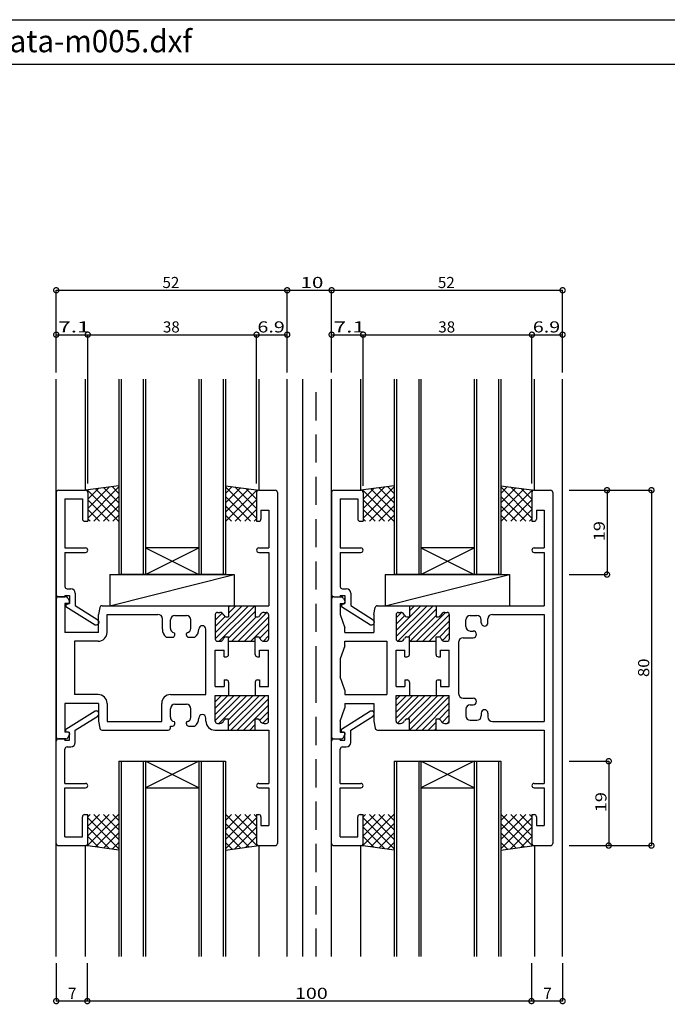
# Model space of a CAD drawing. Extents: x 5 to 755, y 5 to 505.
# Drawn here: x 293 to 439, y 283 to 505 of the extents above; entities that cross this region are included whole.
import ezdxf

# ---------------------------------------------------------------- set-up
doc = ezdxf.new("R2010")
doc.units = 0
doc.header["$LTSCALE"] = 0.5
doc.linetypes.add('DASHED', pattern=[19.05, 12.7, -6.35])
doc.layers.get('0').update_dxf_attribs({"linetype": 'CONTINUOUS'})
for name, color, linetype in [('DANMEN', 7, 'CONTINUOUS'), ('SUNPO', 1, 'CONTINUOUS'), ('WAKU', 3, 'CONTINUOUS')]:
    doc.layers.add(name, color=color, linetype=linetype)
doc.styles.add('MX_DIMTXSTY_2', font='txt.shx', dxfattribs={"width": 1.5, "bigfont": 'extfont.shx'})
doc.styles.add('MX_DIMTXSTY_3', font='txt.shx', dxfattribs={"width": 1.1, "bigfont": 'extfont.shx'})
doc.styles.add('MX_DIMTXSTY_4', font='txt.shx', dxfattribs={"width": 1.35, "bigfont": 'extfont.shx'})
doc.styles.add('MX_DIMTXSTY_5', font='txt.shx', dxfattribs={"width": 1.3, "bigfont": 'extfont.shx'})
doc.styles.add('MX_DIMTXSTY_6', font='txt.shx', dxfattribs={"width": 1.25, "bigfont": 'extfont.shx'})
doc.styles.get("Standard").update_dxf_attribs({"font": 'txt.shx', "height": 0.2, "bigfont": 'bigfont.shx'})

# ---------------------------------------------------------------- blocks, each defined once
blk = doc.blocks.new('_DOTSMALL')
at = {"color": 0, "linetype": 'BYBLOCK', "const_width": 0.5}
blk.add_lwpolyline([(-0.063, 0, 1), (0.063, 0, 1)], format="xyb", close=True, dxfattribs=at)
blk = doc.blocks.new('*X91')
at = {"color": 0, "linetype": 'CONTINUOUS'}
for p, q in [((-134.54, -32.42), (-141.59, -39.47)), ((-140.9, -32.42), (-141.45, -32.96)), ((-138.78, -32.42), (-141.45, -35.08)), ((-136.66, -32.42), (-141.45, -37.2)), ((-141.45, -33.14), (-134.45, -40.14)), ((-140.05, -32.42), (-134.45, -38.02)), ((-137.93, -32.42), (-134.45, -35.9)), ((-135.81, -32.42), (-134.45, -33.78)), ((-141.45, -35.27), (-136.58, -40.13)), ((-134.45, -34.45), (-139.72, -39.71)), ((-141.45, -37.39), (-139.03, -39.81)), ((-134.45, -36.57), (-137.84, -39.96)), ((-141.64, -39.31), (-141.48, -39.48)), ((-134.45, -38.69), (-135.97, -40.21))]:
    blk.add_line(p, q, dxfattribs=at)
blk = doc.blocks.new('*X93')
at = {"color": 0, "linetype": 'CONTINUOUS'}
for p, q in [((-72.05, -10.77), (-66.89, -5.62)), ((-72.05, -9.36), (-68.3, -5.62)), ((-72.05, -7.95), (-69.72, -5.62)), ((-72.05, -6.53), (-71.13, -5.62)), ((-71.74, -11.88), (-65.47, -5.62)), ((-69.36, -10.92), (-64.06, -5.62)), ((-69.05, -12.02), (-62.65, -5.62)), ((-69.03, -13.42), (-61.23, -5.62)), ((-67.62, -13.42), (-60.05, -5.85)), ((-66.2, -13.42), (-60.05, -7.26)), ((-62.31, -10.94), (-60.05, -8.67)), ((-61.66, -11.7), (-60.05, -10.09)), ((-64.79, -13.42), (-63.05, -11.67)), ((-63.38, -13.42), (-63.05, -13.09)), ((-60.45, -11.91), (-60.06, -11.51))]:
    blk.add_line(p, q, dxfattribs=at)
blk = doc.blocks.new('*X90')
at = {"color": 0, "linetype": 'CONTINUOUS'}
for p, q in [((-109.08, -32.42), (-110.45, -33.78)), ((-106.96, -32.42), (-110.45, -35.9)), ((-104.84, -32.42), (-110.45, -38.02)), ((-103.45, -33.14), (-110.45, -40.14)), ((-110.36, -32.42), (-103.31, -39.47)), ((-108.23, -32.42), (-103.45, -37.2)), ((-106.11, -32.42), (-103.45, -35.08)), ((-103.99, -32.42), (-103.45, -32.96)), ((-110.45, -34.45), (-105.18, -39.71)), ((-103.45, -35.27), (-108.31, -40.13)), ((-110.45, -36.57), (-107.05, -39.96)), ((-103.45, -37.39), (-105.87, -39.81)), ((-110.45, -38.69), (-108.92, -40.21)), ((-103.25, -39.31), (-103.42, -39.48))]:
    blk.add_line(p, q, dxfattribs=at)
blk = doc.blocks.new('*X95')
at = {"color": 0, "linetype": 'CONTINUOUS'}
for p, q in [((-112.75, -11.3), (-107.07, -5.62)), ((-112.75, -9.88), (-108.48, -5.62)), ((-112.75, -8.47), (-109.89, -5.62)), ((-112.75, -7.06), (-111.31, -5.62)), ((-112.75, -5.64), (-112.72, -5.62)), ((-111.95, -11.92), (-105.65, -5.62)), ((-109.75, -12.54), (-102.82, -5.62)), ((-109.75, -11.13), (-104.24, -5.62)), ((-109.21, -13.42), (-101.41, -5.62)), ((-107.79, -13.42), (-100.75, -6.37)), ((-106.38, -13.42), (-100.75, -7.78)), ((-102.72, -11.17), (-100.75, -9.2)), ((-102.02, -11.88), (-100.75, -10.61)), ((-104.97, -13.42), (-103.75, -12.2))]:
    blk.add_line(p, q, dxfattribs=at)
blk = doc.blocks.new('*X85')
at = {"color": 0, "linetype": 'CONTINUOUS'}
for p, q in [((-72.54, -32.42), (-79.59, -39.47)), ((-78.9, -32.42), (-79.45, -32.96)), ((-76.78, -32.42), (-79.45, -35.08)), ((-74.66, -32.42), (-79.45, -37.2)), ((-79.45, -33.14), (-72.45, -40.14)), ((-78.05, -32.42), (-72.45, -38.02)), ((-75.93, -32.42), (-72.45, -35.9)), ((-73.81, -32.42), (-72.45, -33.78)), ((-79.45, -35.27), (-74.58, -40.13)), ((-72.45, -34.45), (-77.72, -39.71)), ((-79.45, -37.39), (-77.03, -39.81)), ((-72.45, -36.57), (-75.84, -39.96)), ((-79.64, -39.31), (-79.48, -39.48)), ((-72.45, -38.69), (-73.97, -40.21))]:
    blk.add_line(p, q, dxfattribs=at)
blk = doc.blocks.new('*X84')
at = {"color": 0, "linetype": 'CONTINUOUS'}
for p, q in [((-47.08, -32.42), (-48.45, -33.78)), ((-44.96, -32.42), (-48.45, -35.9)), ((-42.84, -32.42), (-48.45, -38.02)), ((-41.45, -33.14), (-48.45, -40.14)), ((-48.36, -32.42), (-41.31, -39.47)), ((-46.23, -32.42), (-41.45, -37.2)), ((-44.11, -32.42), (-41.45, -35.08)), ((-41.99, -32.42), (-41.45, -32.96)), ((-48.45, -34.45), (-43.18, -39.71)), ((-41.45, -35.27), (-46.31, -40.13)), ((-48.45, -36.57), (-45.05, -39.96)), ((-41.45, -37.39), (-43.87, -39.81)), ((-48.45, -38.69), (-46.92, -40.21)), ((-41.25, -39.31), (-41.42, -39.48))]:
    blk.add_line(p, q, dxfattribs=at)
blk = doc.blocks.new('*X88')
at = {"color": 0, "linetype": 'CONTINUOUS'}
for p, q in [((-141.64, 40.48), (-141.48, 40.65)), ((-134.54, 33.58), (-141.59, 40.63)), ((-141.45, 34.31), (-134.45, 41.31)), ((-141.45, 36.43), (-136.58, 41.3)), ((-141.45, 38.55), (-139.03, 40.97)), ((-134.45, 35.61), (-139.72, 40.88)), ((-134.45, 37.73), (-137.84, 41.13)), ((-134.45, 39.86), (-135.97, 41.38)), ((-136.66, 33.58), (-141.45, 38.37)), ((-140.05, 33.58), (-134.45, 39.19)), ((-138.78, 33.58), (-141.45, 36.25)), ((-137.93, 33.58), (-134.45, 37.07)), ((-140.9, 33.58), (-141.45, 34.13)), ((-135.81, 33.58), (-134.45, 34.95))]:
    blk.add_line(p, q, dxfattribs=at)
blk = doc.blocks.new('*X92')
at = {"color": 0, "linetype": 'CONTINUOUS'}
for p, q in [((-72.05, 7.61), (-65.07, 14.58)), ((-72.05, 9.02), (-66.49, 14.58)), ((-71.65, 6.59), (-63.66, 14.58)), ((-69.25, 7.58), (-63.05, 13.78)), ((-69.05, 13.44), (-67.9, 14.58)), ((-72.05, 11.85), (-70.84, 13.06)), ((-72.05, 10.44), (-70.09, 12.39)), ((-68.83, 6.58), (-63.05, 12.37)), ((-67.42, 6.58), (-60.92, 13.08)), ((-66, 6.58), (-60.05, 12.54)), ((-64.59, 6.58), (-60.05, 11.12)), ((-62.23, 7.53), (-60.05, 9.71)), ((-63.17, 6.58), (-63.05, 6.71)), ((-61.6, 6.75), (-60.05, 8.3)), ((-60.24, 6.69), (-60.15, 6.78))]:
    blk.add_line(p, q, dxfattribs=at)
blk = doc.blocks.new('*X94')
at = {"color": 0, "linetype": 'CONTINUOUS'}
for p, q in [((-112.75, 7.09), (-105.25, 14.58)), ((-112.75, 8.5), (-106.66, 14.58)), ((-111.84, 6.58), (-103.84, 14.58)), ((-109.75, 12.91), (-108.08, 14.58)), ((-109.75, 14.33), (-109.49, 14.58)), ((-112.75, 11.33), (-111.17, 12.9)), ((-112.75, 9.91), (-110.54, 12.13)), ((-112.7, 12.79), (-112.45, 13.04)), ((-109.75, 7.26), (-103.75, 13.26)), ((-109.01, 6.58), (-103.51, 12.08)), ((-107.59, 6.58), (-101.11, 13.06)), ((-106.18, 6.58), (-100.75, 12.02)), ((-104.77, 6.58), (-100.75, 10.6)), ((-102.69, 7.25), (-100.75, 9.19)), ((-101.92, 6.6), (-100.75, 7.77))]:
    blk.add_line(p, q, dxfattribs=at)
blk = doc.blocks.new('*X89')
at = {"color": 0, "linetype": 'CONTINUOUS'}
for p, q in [((-110.45, 39.86), (-108.92, 41.38)), ((-103.45, 34.31), (-110.45, 41.31)), ((-110.45, 37.73), (-107.05, 41.13)), ((-110.45, 35.61), (-105.18, 40.88)), ((-110.36, 33.58), (-103.31, 40.63)), ((-103.45, 36.43), (-108.31, 41.3)), ((-103.45, 38.55), (-105.87, 40.97)), ((-103.25, 40.48), (-103.42, 40.65)), ((-104.84, 33.58), (-110.45, 39.19)), ((-108.23, 33.58), (-103.45, 38.37)), ((-106.96, 33.58), (-110.45, 37.07)), ((-106.11, 33.58), (-103.45, 36.25)), ((-109.08, 33.58), (-110.45, 34.95)), ((-103.99, 33.58), (-103.45, 34.13))]:
    blk.add_line(p, q, dxfattribs=at)
blk = doc.blocks.new('*X86')
at = {"color": 0, "linetype": 'CONTINUOUS'}
for p, q in [((-79.64, 40.48), (-79.48, 40.65)), ((-72.54, 33.58), (-79.59, 40.63)), ((-79.45, 34.31), (-72.45, 41.31)), ((-79.45, 36.43), (-74.58, 41.3)), ((-79.45, 38.55), (-77.03, 40.97)), ((-72.45, 35.61), (-77.72, 40.88)), ((-72.45, 37.73), (-75.84, 41.13)), ((-72.45, 39.86), (-73.97, 41.38)), ((-74.66, 33.58), (-79.45, 38.37)), ((-78.05, 33.58), (-72.45, 39.19)), ((-76.78, 33.58), (-79.45, 36.25)), ((-75.93, 33.58), (-72.45, 37.07)), ((-78.9, 33.58), (-79.45, 34.13)), ((-73.81, 33.58), (-72.45, 34.95))]:
    blk.add_line(p, q, dxfattribs=at)
blk = doc.blocks.new('*X87')
at = {"color": 0, "linetype": 'CONTINUOUS'}
for p, q in [((-48.45, 39.86), (-46.92, 41.38)), ((-41.45, 34.31), (-48.45, 41.31)), ((-48.45, 37.73), (-45.05, 41.13)), ((-48.45, 35.61), (-43.18, 40.88)), ((-48.36, 33.58), (-41.31, 40.63)), ((-41.45, 36.43), (-46.31, 41.3)), ((-41.45, 38.55), (-43.87, 40.97)), ((-41.25, 40.48), (-41.42, 40.65)), ((-42.84, 33.58), (-48.45, 39.19)), ((-46.23, 33.58), (-41.45, 38.37)), ((-44.96, 33.58), (-48.45, 37.07)), ((-44.11, 33.58), (-41.45, 36.25)), ((-47.08, 33.58), (-48.45, 34.95)), ((-41.99, 33.58), (-41.45, 34.13))]:
    blk.add_line(p, q, dxfattribs=at)

msp = doc.modelspace()

# ---------------------------------------------------------------- linework, layer by layer
at = {"layer": 'DANMEN', "linetype": 'CONTINUOUS'}
for p, q in [((301.05, 294.1), (301.05, 424.1)), ((307.65, 399.1), (307.65, 424.1)), ((315.15, 424.1), (315.15, 380.1)), ((315.65, 424.1), (315.65, 380.1)), ((320.65, 424.1), (320.65, 380.1)), ((321.15, 424.1), (321.15, 380.1)), ((333.15, 424.1), (333.15, 380.1)), ((333.65, 424.1), (333.65, 380.1)), ((338.65, 424.1), (338.65, 380.1)), ((339.15, 424.1), (339.15, 380.1)), ((346.65, 424.1), (346.65, 399.1)), ((353.05, 357.67), (353.05, 424.1)), ((356.55, 357.67), (356.55, 424.1)), ((363.05, 294.1), (363.05, 424.1)), ((369.65, 399.1), (369.65, 424.1)), ((377.15, 424.1), (377.15, 380.1)), ((377.65, 424.1), (377.65, 380.1)), ((382.65, 424.1), (382.65, 380.1)), ((383.15, 424.1), (383.15, 380.1)), ((395.15, 424.1), (395.15, 380.1)), ((395.65, 424.1), (395.65, 380.1)), ((400.65, 424.1), (400.65, 380.1)), ((401.15, 424.1), (401.15, 380.1)), ((408.75, 399.1), (408.75, 424.1)), ((415.05, 294.1), (415.05, 424.1)), ((301.55, 399.1), (307.65, 399.1)), ((315.15, 400.1), (307.65, 399.1)), ((339.15, 400.1), (346.65, 399.1)), ((346.65, 399.1), (350.35, 399.1)), ((363.55, 399.1), (369.65, 399.1)), ((377.15, 400.1), (369.65, 399.1)), ((401.15, 400.1), (408.65, 399.1)), ((408.65, 399.1), (412.35, 399.1)), ((301.05, 398.6), (301.05, 375.6)), ((303, 397.15), (303, 386.1)), ((303, 397.15), (306.95, 397.15)), ((306.95, 397.15), (306.95, 392.6)), ((308.15, 398.6), (308.15, 392.1)), ((346.15, 398.6), (346.15, 392.1)), ((350.85, 398.6), (350.85, 319.6)), ((363.05, 398.6), (363.05, 375.6)), ((365, 397.15), (368.95, 397.15)), ((365, 397.15), (365, 386.1)), ((368.95, 397.15), (368.95, 392.6)), ((370.15, 398.6), (370.15, 392.1)), ((408.15, 398.6), (408.15, 392.1)), ((412.85, 398.6), (412.85, 319.6)), ((347.15, 394.6), (347.15, 392.6)), ((347.15, 394.6), (348.9, 394.6)), ((348.9, 394.6), (348.9, 386.1)), ((409.15, 394.6), (409.15, 392.6)), ((409.15, 394.6), (410.9, 394.6)), ((410.9, 394.6), (410.9, 386.1)), ((307.45, 392.1), (308.15, 392.1)), ((346.15, 392.1), (346.65, 392.1)), ((369.45, 392.1), (370.15, 392.1)), ((408.15, 392.1), (408.65, 392.1)), ((303, 386.1), (307.65, 386.1)), ((321.15, 380.1), (333.15, 386.1)), ((321.15, 386.1), (333.15, 380.1)), ((333.15, 386.1), (321.15, 386.1)), ((346.65, 386.1), (348.9, 386.1)), ((365, 386.1), (369.65, 386.1)), ((395.15, 386.1), (383.15, 386.1)), ((383.15, 386.1), (395.15, 380.1)), ((383.15, 380.1), (395.15, 386.1)), ((408.65, 386.1), (410.9, 386.1)), ((303, 385.1), (303, 377.4)), ((303, 385.1), (307.65, 385.1)), ((346.65, 385.1), (348.9, 385.1)), ((348.9, 385.1), (348.9, 373.1)), ((365, 385.1), (365, 377.4)), ((365, 385.1), (369.65, 385.1)), ((408.65, 385.1), (410.9, 385.1)), ((410.9, 385.1), (410.9, 373.1)), ((313.12, 373.1), (341.12, 380.1)), ((313.12, 380.1), (341.12, 380.1)), ((313.12, 380.1), (313.12, 373.1)), ((339.15, 380.1), (315.15, 380.1)), ((341.12, 380.1), (341.12, 373.1)), ((375.12, 373.1), (403.12, 380.1)), ((375.12, 380.1), (403.12, 380.1)), ((375.12, 380.1), (375.12, 373.1)), ((401.15, 380.1), (377.15, 380.1)), ((403.12, 380.1), (403.12, 373.1)), ((303.5, 376.9), (304.35, 376.9)), ((365.5, 376.9), (366.35, 376.9)), ((301.05, 374.6), (301.05, 343.6)), ((303.24, 375.1), (301.55, 375.1)), ((301.55, 375.1), (303, 375.1)), ((303, 375.4), (304.05, 375.4)), ((303, 375.4), (303, 375.1)), ((303.69, 374.83), (304.05, 374.1)), ((304.05, 375.4), (304.05, 373.6)), ((305.35, 375.9), (305.35, 373.12)), ((363.05, 374.6), (363.05, 343.6)), ((363.55, 375.1), (365, 375.1)), ((363.55, 375.1), (365.24, 375.1)), ((365, 375.4), (366.05, 375.4)), ((365, 375.4), (365, 375.1)), ((365.69, 374.83), (366.05, 374.1)), ((366.05, 375.4), (366.05, 373.6)), ((367.35, 375.9), (367.35, 373.12)), ((303, 373.6), (303, 367.1)), ((303.75, 373.6), (303, 373.6)), ((303.25, 373.4), (304.05, 373.6)), ((303.25, 373.4), (303.25, 372.9)), ((303.25, 372.9), (309.8, 368.8)), ((304.05, 373.9), (304.05, 374.1)), ((305.35, 373.12), (310.42, 369.95)), ((310.87, 372.7), (310.55, 371.1)), ((311.36, 373.1), (339.85, 373.1)), ((313.12, 373.1), (341.12, 373.1)), ((339.85, 373.1), (345.85, 373.1)), ((339.85, 373.1), (339.85, 370.6)), ((345.85, 373.1), (348.9, 373.1)), ((345.85, 373.1), (345.85, 370.6)), ((365, 373.6), (365.75, 373.6)), ((365, 373.6), (365, 371.1)), ((365.25, 373.4), (366.05, 373.6)), ((365.25, 373.4), (365.25, 372.9)), ((365.25, 372.9), (371.8, 368.8)), ((366.05, 374.1), (366.05, 373.9)), ((367.35, 373.12), (372.42, 369.95)), ((372.55, 371.1), (372.87, 372.7)), ((373.36, 373.1), (380.55, 373.1)), ((375.12, 373.1), (403.12, 373.1)), ((380.55, 373.1), (386.55, 373.1)), ((380.55, 373.1), (380.55, 370.6)), ((386.55, 373.1), (410.9, 373.1)), ((386.55, 373.1), (386.55, 370.6)), ((310.55, 367.1), (310.55, 371.1)), ((312.5, 371.15), (323.95, 371.15)), ((312.5, 367.1), (312.5, 371.15)), ((324.95, 367.8), (324.95, 370.15)), ((327.75, 370.9), (330.35, 370.9)), ((336.85, 371.1), (336.85, 365.6)), ((337.35, 371.6), (337.85, 371.6)), ((339.27, 370.6), (339.85, 370.6)), ((345.85, 370.6), (346.44, 370.6)), ((347.85, 371.6), (348.35, 371.6)), ((348.85, 371.1), (348.85, 365.6)), ((365, 371.1), (366.05, 368.1)), ((372.55, 371.1), (372.55, 367.1)), ((377.55, 371.1), (377.55, 365.6)), ((378.05, 371.6), (378.55, 371.6)), ((379.97, 370.6), (380.55, 370.6)), ((386.55, 370.6), (387.14, 370.6)), ((388.55, 371.6), (389.05, 371.6)), ((389.55, 371.1), (389.55, 365.6)), ((394.25, 370.9), (395.75, 370.9)), ((398.25, 369.27), (398.25, 370.15)), ((399.25, 371.15), (410.9, 371.15)), ((410.9, 371.15), (410.9, 347.05)), ((309.8, 368.8), (310.15, 368.8)), ((310.65, 369.52), (310.65, 369.3)), ((326.75, 368), (326.75, 369.9)), ((331.35, 368), (331.35, 369.9)), ((366.05, 367.1), (366.05, 368.1)), ((371.8, 368.8), (372.15, 368.8)), ((372.65, 369.52), (372.65, 369.3)), ((393.25, 368.4), (393.25, 369.9)), ((396.75, 369.27), (396.75, 369.9)), ((310.55, 367.1), (303, 367.1)), ((325.82, 366), (327.25, 366)), ((327.75, 366.5), (327.75, 366.82)), ((330.35, 366.5), (330.35, 366.82)), ((330.85, 366), (332.28, 366)), ((334.75, 353.1), (334.75, 367.8)), ((339.27, 366.1), (339.85, 366.1)), ((339.85, 362.1), (339.85, 366.1)), ((345.85, 362.1), (345.85, 366.1)), ((345.85, 366.1), (346.44, 366.1)), ((366.05, 367.1), (372.55, 367.1)), ((379.97, 366.1), (380.55, 366.1)), ((380.55, 362.1), (380.55, 366.1)), ((386.55, 362.1), (386.55, 366.1)), ((386.55, 366.1), (387.14, 366.1)), ((392.65, 365.9), (394.89, 365.9)), ((394.25, 367.4), (394.89, 367.4)), ((305.2, 365.1), (305.2, 353.1)), ((310.5, 365.1), (305.2, 365.1)), ((337.35, 365.1), (337.85, 365.1)), ((339.85, 365.1), (345.85, 365.1)), ((347.85, 365.1), (348.35, 365.1)), ((366.05, 364.1), (365, 361.1)), ((366.05, 365.1), (375.45, 365.1)), ((366.05, 364.1), (366.05, 365.1)), ((375.45, 365.1), (375.45, 353.1)), ((378.05, 365.1), (378.55, 365.1)), ((380.55, 365.1), (386.55, 365.1)), ((388.55, 365.1), (389.05, 365.1)), ((391.65, 364.9), (391.65, 353.3)), ((336.85, 354.9), (336.85, 363.1)), ((336.85, 363.1), (338.85, 363.1)), ((338.85, 361.6), (338.85, 363.1)), ((338.85, 361.6), (339.35, 361.6)), ((346.35, 361.6), (346.85, 361.6)), ((346.85, 363.1), (348.85, 363.1)), ((346.85, 361.6), (346.85, 363.1)), ((348.85, 354.9), (348.85, 363.1)), ((377.55, 354.9), (377.55, 363.1)), ((377.55, 363.1), (379.55, 363.1)), ((379.55, 361.6), (379.55, 363.1)), ((379.55, 361.6), (380.05, 361.6)), ((387.05, 361.6), (387.55, 361.6)), ((387.55, 363.1), (389.55, 363.1)), ((387.55, 361.6), (387.55, 363.1)), ((389.55, 354.9), (389.55, 363.1)), ((365, 361.1), (365, 357.1)), ((353.05, 294.1), (353.05, 357.67)), ((356.55, 294.1), (356.55, 357.67)), ((366.05, 354.1), (365, 357.1)), ((336.85, 354.9), (338.85, 354.9)), ((338.85, 356.4), (339.35, 356.4)), ((338.85, 356.4), (338.85, 354.9)), ((339.85, 355.9), (339.85, 352.9)), ((345.85, 355.9), (345.85, 352.9)), ((346.35, 356.4), (346.85, 356.4)), ((346.85, 356.4), (346.85, 354.9)), ((346.85, 354.9), (348.85, 354.9)), ((377.55, 354.9), (379.55, 354.9)), ((379.55, 356.4), (380.05, 356.4)), ((379.55, 356.4), (379.55, 354.9)), ((380.55, 355.9), (380.55, 352.9)), ((386.55, 355.9), (386.55, 352.9)), ((387.05, 356.4), (387.55, 356.4)), ((387.55, 356.4), (387.55, 354.9)), ((387.55, 354.9), (389.55, 354.9)), ((310.5, 353.1), (305.2, 353.1)), ((326.8, 353.1), (334.75, 353.1)), ((336.85, 347.1), (336.85, 352.9)), ((336.85, 352.9), (339.85, 352.9)), ((339.85, 352.9), (345.85, 352.9)), ((345.85, 352.9), (348.85, 352.9)), ((348.85, 347.1), (348.85, 352.9)), ((366.05, 354.1), (366.05, 353.1)), ((366.05, 353.1), (375.45, 353.1)), ((377.55, 347.1), (377.55, 352.9)), ((377.55, 352.9), (380.55, 352.9)), ((380.55, 352.9), (386.55, 352.9)), ((386.55, 352.9), (389.55, 352.9)), ((389.55, 347.1), (389.55, 352.9)), ((303, 351.1), (303, 344.6)), ((310.55, 351.1), (303, 351.1)), ((310.55, 351.1), (310.55, 347.1)), ((312.5, 351.1), (312.5, 347.05)), ((324.8, 347.05), (324.8, 351.1)), ((327.75, 350.9), (330.35, 350.9)), ((366.05, 351.1), (372.55, 351.1)), ((366.05, 351.1), (366.05, 350.1)), ((372.55, 351.1), (372.55, 347.1)), ((392.65, 352.3), (394.89, 352.3)), ((394.25, 350.8), (394.89, 350.8)), ((303.25, 345.3), (309.8, 349.4)), ((305.35, 345.08), (310.42, 348.25)), ((309.8, 349.4), (310.15, 349.4)), ((310.65, 348.68), (310.65, 348.9)), ((326.75, 348), (326.75, 349.9)), ((331.35, 348), (331.35, 349.9)), ((365, 347.1), (366.05, 350.1)), ((365.25, 345.3), (371.8, 349.4)), ((367.35, 345.08), (372.42, 348.25)), ((371.8, 349.4), (372.15, 349.4)), ((372.65, 348.68), (372.65, 348.9)), ((393.25, 349.8), (393.25, 348.3)), ((396.75, 348.94), (396.75, 348.3)), ((398.25, 348.94), (398.25, 348.05)), ((310.55, 347.1), (310.87, 345.5)), ((312.5, 347.05), (324.8, 347.05)), ((326.75, 345.6), (326.75, 346)), ((326.75, 346), (327.25, 346)), ((327.75, 346.5), (327.75, 346.82)), ((330.35, 346.5), (330.35, 346.82)), ((330.85, 346), (332.28, 346)), ((334.75, 347.1), (334.75, 347.8)), ((334.75, 347.6), (334.75, 347.8)), ((337.35, 346.6), (337.85, 346.6)), ((339.27, 347.6), (339.85, 347.6)), ((339.85, 345.1), (339.85, 347.6)), ((345.85, 345.1), (345.85, 347.6)), ((345.85, 347.6), (346.44, 347.6)), ((347.85, 346.6), (348.35, 346.6)), ((365, 347.1), (365, 344.6)), ((372.55, 347.1), (372.87, 345.5)), ((378.05, 346.6), (378.55, 346.6)), ((379.97, 347.6), (380.55, 347.6)), ((380.55, 345.1), (380.55, 347.6)), ((386.55, 345.1), (386.55, 347.6)), ((386.55, 347.6), (387.14, 347.6)), ((388.55, 346.6), (389.05, 346.6)), ((394.25, 347.3), (395.75, 347.3)), ((399.25, 347.05), (410.9, 347.05)), ((303.75, 344.6), (303, 344.6)), ((303.25, 344.8), (303.25, 345.3)), ((303.25, 344.8), (304.05, 344.6)), ((303.69, 343.38), (304.05, 344.1)), ((304.05, 342.8), (304.05, 344.6)), ((304.05, 344.3), (304.05, 344.1)), ((305.35, 342.3), (305.35, 345.08)), ((311.36, 345.1), (326.25, 345.1)), ((336.75, 345.1), (339.85, 345.1)), ((339.85, 345.1), (345.85, 345.1)), ((345.85, 345.1), (348.9, 345.1)), ((348.9, 345.1), (348.9, 333.1)), ((365, 344.6), (365.75, 344.6)), ((365.25, 344.8), (365.25, 345.3)), ((365.25, 344.8), (366.05, 344.6)), ((365.69, 343.38), (366.05, 344.1)), ((366.05, 342.8), (366.05, 344.6)), ((366.05, 344.3), (366.05, 344.1)), ((367.35, 342.3), (367.35, 345.08)), ((373.36, 345.1), (380.55, 345.1)), ((380.55, 345.1), (386.55, 345.1)), ((386.55, 345.1), (410.9, 345.1)), ((410.9, 345.1), (410.9, 333.1)), ((301.05, 319.6), (301.05, 342.6)), ((303.24, 343.1), (301.55, 343.1)), ((301.55, 343.1), (303, 343.1)), ((303, 342.8), (303, 343.1)), ((303, 342.8), (304.05, 342.8)), ((363.05, 319.6), (363.05, 342.6)), ((363.55, 343.1), (365, 343.1)), ((363.55, 343.1), (365.24, 343.1)), ((365, 342.8), (365, 343.1)), ((365, 342.8), (366.05, 342.8)), ((303, 333.1), (303, 340.8)), ((303.5, 341.3), (304.35, 341.3)), ((365, 333.1), (365, 340.8)), ((365.5, 341.3), (366.35, 341.3)), ((315.15, 338.1), (339.15, 338.1)), ((315.15, 338.1), (315.15, 294.1)), ((315.65, 338.1), (315.65, 294.1)), ((320.65, 338.1), (320.65, 294.1)), ((321.15, 338.1), (321.15, 294.1)), ((333.15, 332.1), (321.15, 338.1)), ((333.15, 338.1), (321.15, 332.1)), ((333.15, 338.1), (333.15, 294.1)), ((333.65, 338.1), (333.65, 294.1)), ((338.65, 338.1), (338.65, 294.1)), ((339.15, 338.1), (339.15, 294.1)), ((377.15, 338.1), (401.15, 338.1)), ((377.15, 338.1), (377.15, 294.1)), ((377.65, 338.1), (377.65, 294.1)), ((382.65, 338.1), (382.65, 294.1)), ((395.15, 338.1), (383.15, 332.1)), ((395.15, 332.1), (383.15, 338.1)), ((383.15, 338.1), (383.15, 294.1)), ((395.15, 338.1), (395.15, 294.1)), ((395.65, 338.1), (395.65, 294.1)), ((400.65, 338.1), (400.65, 294.1)), ((401.15, 338.1), (401.15, 294.1)), ((303, 333.1), (307.65, 333.1)), ((346.65, 333.1), (348.9, 333.1)), ((365, 333.1), (369.65, 333.1)), ((408.65, 333.1), (410.9, 333.1)), ((303, 321.05), (303, 332.1)), ((303, 332.1), (307.65, 332.1)), ((321.15, 332.1), (333.15, 332.1)), ((346.65, 332.1), (348.9, 332.1)), ((348.9, 332.1), (348.9, 323.6)), ((365, 332.1), (369.65, 332.1)), ((365, 321.05), (365, 332.1)), ((383.15, 332.1), (395.15, 332.1)), ((408.65, 332.1), (410.9, 332.1)), ((410.9, 332.1), (410.9, 323.6)), ((307.45, 326.1), (308.15, 326.1)), ((308.15, 319.6), (308.15, 326.1)), ((346.15, 326.1), (346.15, 319.6)), ((346.15, 326.1), (346.65, 326.1)), ((369.45, 326.1), (370.15, 326.1)), ((370.15, 319.6), (370.15, 326.1)), ((408.15, 326.1), (408.15, 319.6)), ((408.15, 326.1), (408.65, 326.1)), ((306.95, 321.05), (306.95, 325.6)), ((347.15, 325.6), (347.15, 323.6)), ((347.15, 323.6), (348.9, 323.6)), ((368.95, 321.05), (368.95, 325.6)), ((409.15, 325.6), (409.15, 323.6)), ((409.15, 323.6), (410.9, 323.6)), ((303, 321.05), (306.95, 321.05)), ((365, 321.05), (368.95, 321.05)), ((301.55, 319.1), (307.65, 319.1)), ((307.65, 294.1), (307.65, 319.1)), ((315.15, 318.1), (307.65, 319.1)), ((339.15, 318.1), (346.65, 319.1)), ((346.65, 319.1), (346.65, 294.1)), ((346.65, 319.1), (350.35, 319.1)), ((363.55, 319.1), (369.65, 319.1)), ((369.65, 294.1), (369.65, 319.1)), ((377.15, 318.1), (369.65, 319.1)), ((401.15, 318.1), (408.65, 319.1)), ((408.65, 319.1), (412.35, 319.1)), ((408.75, 319.1), (408.75, 294.1))]:
    msp.add_line(p, q, dxfattribs=at)
at = {"layer": 'DANMEN', "linetype": 'DASHED'}
for p, q in [((359.55, 357.67), (359.55, 424.1)), ((359.55, 294.1), (359.55, 357.67))]:
    msp.add_line(p, q, dxfattribs=at)
at = {"layer": 'DANMEN', "linetype": 'CONTINUOUS'}
for centre, radius, start, end in [((301.55, 398.6), 0.5, 90, 180), ((307.65, 398.6), 0.5, 0, 90), ((346.65, 398.6), 0.5, 90, 180), ((350.35, 398.6), 0.5, 0, 90), ((363.55, 398.6), 0.5, 90, 180), ((369.65, 398.6), 0.5, 0, 90), ((408.65, 398.6), 0.5, 90, 180), ((412.35, 398.6), 0.5, 0, 90), ((307.45, 392.6), 0.5, 180, 270), ((346.65, 392.6), 0.5, 270, 0), ((369.45, 392.6), 0.5, 180, 270), ((408.65, 392.6), 0.5, 270, 0), ((307.65, 385.6), 0.5, 270, 90), ((346.65, 385.6), 0.5, 90, 270), ((369.65, 385.6), 0.5, 270, 90), ((408.65, 385.6), 0.5, 90, 270), ((303.5, 377.4), 0.5, 180, 270), ((304.35, 375.9), 1, 0, 90), ((365.5, 377.4), 0.5, 180, 270), ((366.35, 375.9), 1, 0, 90), ((301.55, 375.6), 0.5, 180, 270), ((301.55, 374.6), 0.5, 90, 180), ((303.24, 374.6), 0.5, 26.565, 90), ((363.55, 375.6), 0.5, 180, 270), ((363.55, 374.6), 0.5, 90, 180), ((365.24, 374.6), 0.5, 26.565, 90), ((303.75, 373.9), 0.3, 270, 0), ((311.36, 372.6), 0.5, 90, 168.69), ((365.75, 373.9), 0.3, 270, 0), ((373.36, 372.6), 0.5, 90, 168.69), ((323.95, 370.15), 1, 0, 90), ((327.75, 369.9), 1, 90, 180), ((330.35, 369.9), 1, 0, 90), ((337.35, 371.1), 0.5, 90, 180), ((337.85, 370.6), 1, 19.471, 90), ((339.27, 371.1), 0.5, 199.471, 270), ((346.44, 371.1), 0.5, 270, 340.529), ((347.85, 370.6), 1, 90, 160.529), ((348.35, 371.1), 0.5, 0, 90), ((378.05, 371.1), 0.5, 90, 180), ((378.55, 370.6), 1, 19.471, 90), ((379.97, 371.1), 0.5, 199.471, 270), ((387.14, 371.1), 0.5, 270, 340.529), ((388.55, 370.6), 1, 90, 160.529), ((389.05, 371.1), 0.5, 0, 90), ((394.25, 369.9), 1, 90, 180), ((395.75, 369.9), 1, 0, 90), ((399.25, 370.15), 1, 90, 180), ((310.15, 369.3), 0.5, 270, 0), ((310.15, 369.52), 0.5, 0, 57.945), ((327.75, 368), 1, 180, 260.406), ((330.35, 368), 1, 279.594, 0), ((333.95, 367.8), 0.8, 0, 180), ((372.15, 369.3), 0.5, 270, 0), ((372.15, 369.52), 0.5, 0, 57.945), ((394.25, 368.4), 1, 180, 270), ((397.5, 369.27), 0.75, 180, 0), ((310.5, 367.1), 2, 270, 0), ((327.25, 367.8), 2.3, 180, 231.5), ((327.25, 366.5), 0.5, 270, 0), ((327.55, 366.82), 0.2, 0, 80.406), ((330.55, 366.82), 0.2, 99.594, 180), ((330.85, 366.5), 0.5, 180, 270), ((330.85, 367.8), 2.3, 308.5, 0), ((337.85, 366.1), 1, 270, 340.529), ((339.27, 365.6), 0.5, 90, 160.529), ((346.44, 365.6), 0.5, 19.471, 90), ((347.85, 366.1), 1, 199.471, 270), ((378.55, 366.1), 1, 270, 340.529), ((379.97, 365.6), 0.5, 90, 160.529), ((387.14, 365.6), 0.5, 19.471, 90), ((388.55, 366.1), 1, 199.471, 270), ((392.65, 364.9), 1, 90, 180), ((394.89, 366.65), 0.75, 270, 90), ((337.35, 365.6), 0.5, 180, 270), ((348.35, 365.6), 0.5, 270, 0), ((378.05, 365.6), 0.5, 180, 270), ((389.05, 365.6), 0.5, 270, 0), ((339.35, 362.1), 0.5, 270, 0), ((346.35, 362.1), 0.5, 180, 270), ((380.05, 362.1), 0.5, 270, 0), ((387.05, 362.1), 0.5, 180, 270), ((339.35, 355.9), 0.5, 0, 90), ((346.35, 355.9), 0.5, 90, 180), ((380.05, 355.9), 0.5, 0, 90), ((387.05, 355.9), 0.5, 90, 180), ((310.5, 351.1), 2, 0, 90), ((326.8, 351.1), 2, 90, 180), ((392.65, 353.3), 1, 180, 270), ((327.75, 349.9), 1, 90, 180), ((330.35, 349.9), 1, 0, 90), ((394.25, 349.8), 1, 90, 180), ((394.89, 351.55), 0.75, 270, 90), ((310.15, 348.9), 0.5, 0, 90), ((310.15, 348.68), 0.5, 302.055, 0), ((327.75, 348), 1, 180, 260.406), ((330.35, 348), 1, 279.594, 0), ((333.95, 347.8), 0.8, 0, 180), ((372.15, 348.9), 0.5, 0, 90), ((372.15, 348.68), 0.5, 302.055, 0), ((394.25, 348.3), 1, 180, 270), ((395.75, 348.3), 1, 270, 0), ((397.5, 348.94), 0.75, 0, 180), ((399.25, 348.05), 1, 180, 270), ((327.25, 346.5), 0.5, 270, 0), ((327.55, 346.82), 0.2, 0, 80.406), ((330.55, 346.82), 0.2, 99.594, 180), ((330.85, 346.5), 0.5, 180, 270), ((330.85, 347.8), 2.3, 308.5, 0), ((336.75, 347.1), 2, 180, 270), ((337.35, 347.1), 0.5, 180, 270), ((337.85, 347.6), 1, 270, 340.529), ((339.27, 347.1), 0.5, 90, 160.529), ((346.44, 347.1), 0.5, 19.471, 90), ((347.85, 347.6), 1, 199.471, 270), ((348.35, 347.1), 0.5, 270, 0), ((378.05, 347.1), 0.5, 180, 270), ((378.55, 347.6), 1, 270, 340.529), ((379.97, 347.1), 0.5, 90, 160.529), ((387.14, 347.1), 0.5, 19.471, 90), ((388.55, 347.6), 1, 199.471, 270), ((389.05, 347.1), 0.5, 270, 0), ((301.55, 343.6), 0.5, 180, 270), ((303.75, 344.3), 0.3, 0, 90), ((311.36, 345.6), 0.5, 191.31, 270), ((326.25, 345.6), 0.5, 270, 0), ((363.55, 343.6), 0.5, 180, 270), ((365.75, 344.3), 0.3, 0, 90), ((373.36, 345.6), 0.5, 191.31, 270), ((301.55, 342.6), 0.5, 90, 180), ((303.24, 343.6), 0.5, 270, 333.435), ((304.35, 342.3), 1, 270, 0), ((363.55, 342.6), 0.5, 90, 180), ((365.24, 343.6), 0.5, 270, 333.435), ((366.35, 342.3), 1, 270, 0), ((303.5, 340.8), 0.5, 90, 180), ((365.5, 340.8), 0.5, 90, 180), ((307.65, 332.6), 0.5, 270, 90), ((346.65, 332.6), 0.5, 90, 270), ((369.65, 332.6), 0.5, 270, 90), ((408.65, 332.6), 0.5, 90, 270), ((307.45, 325.6), 0.5, 90, 180), ((346.65, 325.6), 0.5, 0, 90), ((369.45, 325.6), 0.5, 90, 180), ((408.65, 325.6), 0.5, 0, 90), ((301.55, 319.6), 0.5, 180, 270), ((307.65, 319.6), 0.5, 270, 0), ((346.65, 319.6), 0.5, 180, 270), ((350.35, 319.6), 0.5, 270, 0), ((363.55, 319.6), 0.5, 180, 270), ((369.65, 319.6), 0.5, 270, 0), ((408.65, 319.6), 0.5, 180, 270), ((412.35, 319.6), 0.5, 270, 0)]:
    msp.add_arc(centre, radius, start, end, dxfattribs=at)
at = {"layer": 'SUNPO', "linetype": 'CONTINUOUS'}
for p, q in [((301.05, 444.1), (353.05, 444.1)), ((301.05, 425.6), (301.05, 444.1)), ((353.05, 425.6), (353.05, 444.1)), ((353.05, 425.6), (353.05, 444.1)), ((353.05, 444.1), (363.05, 444.1)), ((363.05, 444.1), (415.05, 444.1)), ((363.05, 425.6), (363.05, 444.1)), ((363.05, 425.6), (363.05, 444.1)), ((415.05, 425.6), (415.05, 444.1)), ((301.05, 425.6), (301.05, 434.1)), ((301.05, 434.1), (308.15, 434.1)), ((308.15, 434.1), (346.15, 434.1)), ((308.15, 400.6), (308.15, 434.1)), ((308.15, 400.6), (308.15, 434.1)), ((346.15, 400.6), (346.15, 434.1)), ((346.15, 400.6), (346.15, 434.1)), ((346.15, 434.1), (353.05, 434.1)), ((353.05, 425.6), (353.05, 434.1)), ((363.05, 425.6), (363.05, 434.1)), ((363.05, 434.1), (370.15, 434.1)), ((370.15, 434.1), (408.15, 434.1)), ((370.15, 400.6), (370.15, 434.1)), ((370.15, 400.1), (370.15, 434.1)), ((408.15, 400.6), (408.15, 434.1)), ((408.15, 400.6), (408.15, 434.1)), ((408.15, 434.1), (415.05, 434.1)), ((415.05, 425.6), (415.05, 434.1)), ((416.55, 399.1), (425.05, 399.1)), ((416.55, 399.1), (435.05, 399.1)), ((425.05, 399.1), (425.05, 380.1)), ((435.05, 399.1), (435.05, 319.1)), ((416.55, 380.1), (425.05, 380.1)), ((416.55, 338.1), (425.43, 338.1)), ((425.43, 338.1), (425.43, 319.1)), ((416.55, 319.1), (425.43, 319.1)), ((416.55, 319.1), (435.05, 319.1)), ((301.05, 292.6), (301.05, 284.1)), ((308.05, 292.6), (308.05, 284.1)), ((308.05, 292.6), (308.05, 284.1)), ((408.05, 292.6), (408.05, 284.1)), ((408.05, 292.6), (408.05, 284.1)), ((415.05, 292.6), (415.05, 284.1)), ((308.05, 284.1), (301.05, 284.1)), ((408.05, 284.1), (308.05, 284.1)), ((415.05, 284.1), (408.05, 284.1))]:
    msp.add_line(p, q, dxfattribs=at)
at = {"layer": 'WAKU'}
for p, q in [((5, 505), (755, 505)), ((5, 495), (755, 495))]:
    msp.add_line(p, q, dxfattribs=at)

# ---------------------------------------------------------------- block references
at = {"layer": 'DANMEN', "linetype": 'CONTINUOUS'}
for name in ['*X88', '*X89', '*X86', '*X87', '*X94', '*X92', '*X95', '*X93', '*X91', '*X90', '*X85', '*X84']:
    msp.add_blockref(name, (449.6, 358.52), dxfattribs=at)
at = {"layer": 'SUNPO', "linetype": 'CONTINUOUS', "xscale": 2.319999999999993, "yscale": 2.319999999999993, "zscale": 2.319999999999998}
for p, rotation in [((301.05, 444.1), 180), ((353.05, 444.1), 180), ((363.05, 444.1), 180), ((301.05, 434.1), 180), ((308.15, 434.1), 180), ((346.15, 434.1), 180), ((363.05, 434.1), 180), ((370.15, 434.1), 180), ((408.15, 434.1), 180), ((425.05, 399.1), 90), ((435.05, 399.1), 90), ((425.05, 380.1), 270), ((425.43, 338.1), 90), ((425.43, 319.1), 270), ((435.05, 319.1), 270), ((301.05, 284.1), 180), ((308.05, 284.1), 180), ((408.05, 284.1), 180)]:
    msp.add_blockref('_DOTSMALL', p, dxfattribs=dict(at, rotation=rotation))
for p in [(353.05, 444.1), (363.05, 444.1), (415.05, 444.1), (308.15, 434.1), (346.15, 434.1), (353.05, 434.1), (370.15, 434.1), (408.15, 434.1), (415.05, 434.1), (308.05, 284.1), (408.05, 284.1), (415.05, 284.1)]:
    msp.add_blockref('_DOTSMALL', p, dxfattribs=at)

# ---------------------------------------------------------------- texts
at = {"layer": 'SUNPO', "linetype": 'CONTINUOUS'}
for s, p in [('52', (324.97, 444.6)), ('52', (386.97, 444.6)), ('38', (325.07, 434.6)), ('38', (387.07, 434.6)), ('7', (303.72, 284.6)), ('7', (410.72, 284.6))]:
    msp.add_text(s, height=2.5, dxfattribs=at).set_placement(p)
for s, style, width, p in [('10', 'MX_DIMTXSTY_2', 1.35, (356.08, 444.6)), ('7.1', 'MX_DIMTXSTY_5', 1.5, (301.48, 434.6)), ('6.9', 'MX_DIMTXSTY_4', 1.3, (346.35, 434.6)), ('7.1', 'MX_DIMTXSTY_5', 1.5, (363.48, 434.6)), ('6.9', 'MX_DIMTXSTY_4', 1.3, (408.35, 434.6)), ('100', 'MX_DIMTXSTY_4', 1.3, (354.8, 284.6))]:
    msp.add_text(s, height=2.5, dxfattribs=dict(at, style=style, width=width)).set_placement(p)
for s, style, width, p in [('19', 'MX_DIMTXSTY_3', 1.2, (424.55, 387.6)), ('80', 'MX_DIMTXSTY_6', 1.1, (434.55, 357.04)), ('19', 'MX_DIMTXSTY_3', 1.2, (424.93, 326.6))]:
    msp.add_text(s, height=2.5, rotation=90, dxfattribs=dict(at, style=style, width=width)).set_placement(p)
at = {"layer": 'WAKU', "width": 0.977}
msp.add_text('外動片引き窓 断面詳細図（ZBタイプ・ガラス溝幅38mm）  \u3000非防火戸\u3000sfn10d-kata-m005.dxf', height=5, dxfattribs=at).set_placement((44.47, 497.67))

doc.saveas('drawing.dxf')
